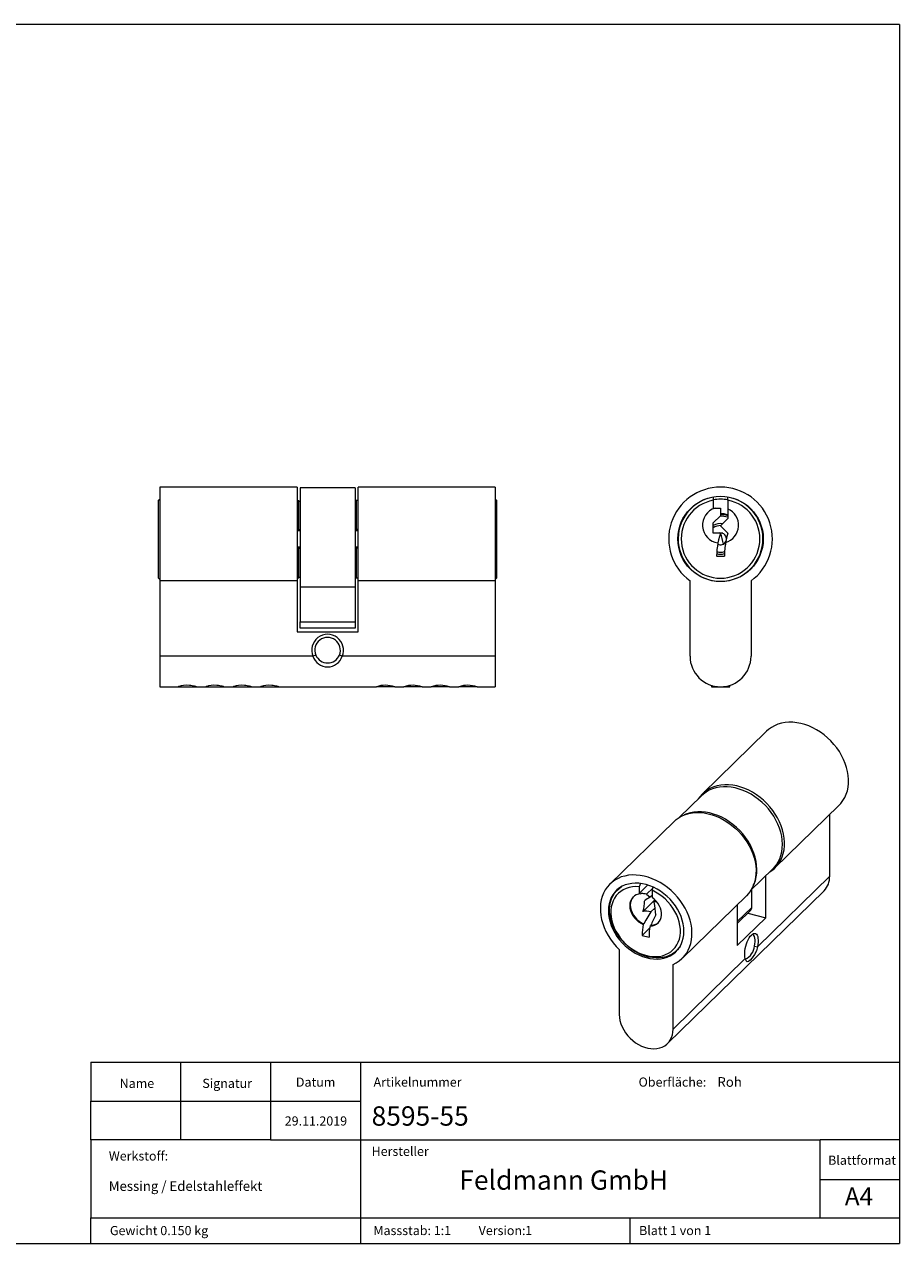
# Model space of a CAD drawing. Units: millimetres. Extents: x 5 to 292, y 5 to 205.
# Drawn here: x 149 to 292, y 5 to 205 of the extents above; entities that cross this region are included whole.
import ezdxf

# ---------------------------------------------------------------- set-up
doc = ezdxf.new("R2010")
doc.units = ezdxf.units.MM
doc.styles.add('SLDTEXTSTYLE0', font='TXT', dxfattribs={"width": 0.75})
doc.styles.add('SLDTEXTSTYLE1', font='TXT', dxfattribs={"width": 0.692308})

msp = doc.modelspace()

# ---------------------------------------------------------------- linework, layer by layer
at = {"color": 7, "linetype": 'Continuous', "lineweight": 0}
for p, q in [((292, 205), (5, 205)), ((292, 205), (292, 5)), ((159.4, 34.75), (174.13, 34.75)), ((159.4, 34.75), (159.4, 28.38)), ((174.13, 34.75), (188.86, 34.75)), ((174.13, 22), (174.13, 34.75)), ((188.86, 34.75), (203.6, 34.75)), ((188.86, 34.75), (188.86, 22)), ((203.6, 34.75), (292, 34.75)), ((203.6, 34.75), (203.6, 5)), ((159.4, 28.38), (174.13, 28.38)), ((159.4, 22), (159.4, 28.38)), ((174.13, 28.38), (188.86, 28.38)), ((188.86, 28.38), (203.6, 28.38)), ((174.13, 22), (159.4, 22)), ((159.4, 22), (159.4, 9.25)), ((188.86, 22), (174.13, 22)), ((188.86, 22), (203.6, 22)), ((203.6, 22), (279, 22)), ((292, 22), (279, 22)), ((279, 15.49), (279, 22)), ((279, 9.25), (279, 15.49)), ((292, 15.49), (279, 15.49)), ((159.4, 9.25), (292, 9.25)), ((159.4, 5), (159.4, 9.25)), ((247.8, 5), (247.8, 9.25)), ((5, 5), (292, 5))]:
    msp.add_line(p, q, dxfattribs=at)
at = {"color": 7, "linetype": 'Continuous', "lineweight": 15}
for p, q in [((193.21, 129.1), (170.71, 129.1)), ((170.71, 129.1), (170.71, 113.73)), ((193.21, 129.1), (193.21, 113.73)), ((202.71, 128.98), (193.71, 128.98)), ((193.71, 128.98), (193.71, 112.67)), ((202.71, 128.98), (202.71, 112.67)), ((225.71, 129.1), (203.21, 129.1)), ((203.21, 113.73), (203.21, 129.1)), ((225.71, 129.1), (225.71, 113.73)), ((170.51, 126.94), (170.71, 127.14)), ((170.51, 114.15), (170.51, 126.94)), ((193.21, 126.89), (193.51, 126.89)), ((193.51, 122.12), (193.51, 126.89)), ((193.71, 126.74), (193.51, 126.74)), ((202.71, 126.74), (202.91, 126.74)), ((202.91, 126.89), (202.91, 122.12)), ((203.21, 126.89), (202.91, 126.89)), ((225.71, 127.14), (225.91, 126.94)), ((225.91, 126.94), (225.91, 114.15)), ((261.44, 127.45), (261.44, 126.94)), ((261.44, 126.94), (261.44, 125.66)), ((263.84, 126.94), (263.84, 127.45)), ((263.84, 126.94), (263.84, 125.55)), ((261.44, 125.66), (261.74, 125.66)), ((262.64, 124.41), (261.44, 123.21)), ((261.74, 125.66), (262.64, 125.66)), ((262.64, 125.66), (262.64, 124.41)), ((262.71, 124.35), (262.64, 124.41)), ((263.84, 125.55), (263.84, 123.92)), ((193.51, 122.12), (193.21, 122.12)), ((193.51, 122.12), (193.71, 122.12)), ((202.71, 122.12), (202.91, 122.12)), ((203.21, 122.12), (202.91, 122.12)), ((261.44, 121.52), (261.44, 123.21)), ((263.84, 123.92), (262.64, 122.72)), ((262.64, 122.72), (263.84, 121.52)), ((193.71, 121.95), (193.21, 121.95)), ((203.21, 121.95), (202.71, 121.95)), ((262.64, 121.52), (261.44, 121.52)), ((262.99, 121.52), (262.64, 121.52)), ((193.71, 119.25), (193.21, 119.25)), ((193.51, 119.08), (193.21, 119.08)), ((193.51, 114.2), (193.51, 119.08)), ((193.51, 119.08), (193.71, 119.08)), ((203.21, 119.25), (202.71, 119.25)), ((202.71, 119.08), (202.91, 119.08)), ((202.91, 119.08), (202.91, 114.2)), ((203.21, 119.08), (202.91, 119.08)), ((261.99, 117.79), (263.29, 117.79)), ((170.51, 114.15), (170.71, 113.95)), ((193.21, 114.2), (193.51, 114.2)), ((193.51, 114.35), (193.71, 114.35)), ((202.71, 114.35), (202.91, 114.35)), ((202.91, 114.2), (203.21, 114.2)), ((225.71, 113.95), (225.91, 114.15)), ((193.21, 113.73), (170.71, 113.73)), ((170.71, 113.73), (170.71, 101.35)), ((193.21, 113.73), (193.21, 105.35)), ((202.71, 112.67), (193.71, 112.67)), ((193.71, 112.67), (193.71, 106.98)), ((202.71, 112.67), (202.71, 106.98)), ((225.71, 113.73), (203.21, 113.73)), ((203.21, 105.35), (203.21, 113.73)), ((225.71, 113.73), (225.71, 101.35)), ((257.64, 101.35), (257.64, 113.73)), ((267.64, 113.73), (267.64, 101.35)), ((193.71, 106.98), (202.71, 106.98)), ((193.71, 105.98), (193.71, 106.98)), ((202.71, 106.98), (202.71, 105.98)), ((193.21, 105.35), (203.21, 105.35)), ((202.71, 105.98), (193.71, 105.98)), ((195.81, 101.35), (170.71, 101.35)), ((170.71, 101.35), (170.71, 96.35)), ((196.27, 101.55), (195.81, 101.35)), ((200.61, 101.35), (200.15, 101.55)), ((225.71, 101.35), (200.61, 101.35)), ((225.71, 101.35), (225.71, 96.35)), ((170.71, 96.35), (173.71, 96.35)), ((173.71, 96.35), (175.21, 96.35)), ((175.21, 96.35), (176.71, 96.35)), ((176.71, 96.35), (178.21, 96.35)), ((178.21, 96.35), (179.71, 96.35)), ((179.71, 96.35), (181.21, 96.35)), ((181.21, 96.35), (182.71, 96.35)), ((182.71, 96.35), (184.21, 96.35)), ((184.21, 96.35), (185.71, 96.35)), ((185.71, 96.35), (187.21, 96.35)), ((187.21, 96.35), (188.71, 96.35)), ((188.71, 96.35), (190.21, 96.35)), ((190.21, 96.35), (206.21, 96.35)), ((207.71, 96.35), (206.21, 96.35)), ((209.21, 96.35), (207.71, 96.35)), ((209.21, 96.35), (210.71, 96.35)), ((212.21, 96.35), (210.71, 96.35)), ((213.71, 96.35), (212.21, 96.35)), ((213.71, 96.35), (215.21, 96.35)), ((216.71, 96.35), (215.21, 96.35)), ((218.21, 96.35), (216.71, 96.35)), ((218.21, 96.35), (219.71, 96.35)), ((221.21, 96.35), (219.71, 96.35)), ((222.71, 96.35), (221.21, 96.35)), ((222.71, 96.35), (225.71, 96.35)), ((261.14, 96.58), (261.14, 96.35)), ((261.14, 96.35), (264.14, 96.35)), ((264.14, 96.35), (264.14, 96.58)), ((270.18, 89.04), (259.68, 78.79)), ((259.53, 78.48), (255.87, 74.91)), ((271.55, 66.63), (282.06, 76.88)), ((255.01, 74.24), (244.51, 63.99)), ((280.54, 65.26), (280.54, 75.4)), ((267.58, 62.91), (271.24, 66.49)), ((249.49, 64.09), (249.3, 63.54)), ((268.71, 53.71), (280.54, 65.26)), ((270.04, 58.44), (270.04, 65.32)), ((246.05, 63.32), (245.74, 63.02)), ((246.01, 63.29), (245.98, 63.26)), ((250.72, 63.83), (249.3, 62.44)), ((249.3, 63.54), (249.3, 62.44)), ((249.3, 62.44), (249.56, 62.37)), ((249.56, 62.37), (249.66, 62.46)), ((251.54, 63.31), (250.52, 62.31)), ((250.52, 62.31), (251.1, 61.81)), ((251.42, 62.12), (251.1, 61.81)), ((251.42, 62.96), (251.6, 63.48)), ((251.42, 62.96), (251.42, 61.77)), ((253.94, 37.83), (279.61, 62.88)), ((256.39, 51.82), (266.89, 62.07)), ((267.77, 60.16), (267.77, 63.1)), ((251.87, 61.4), (249.93, 59.5)), ((251.9, 60.1), (251.2, 59.42)), ((252.02, 61.24), (251.76, 61)), ((265.37, 60.59), (265.37, 53.88)), ((265.37, 57.52), (267.59, 59.68)), ((265.37, 53.88), (270.04, 58.44)), ((267.12, 59.23), (270.04, 58.44)), ((251.04, 56.79), (249.78, 55.56)), ((250.07, 57.43), (249.98, 57.34)), ((251.09, 57.12), (251.19, 57.21)), ((249.78, 55.56), (250.93, 55.25)), ((246.03, 53.22), (246.03, 42.61)), ((255.44, 53.07), (255.76, 53.37)), ((255.69, 53.31), (255.73, 53.34)), ((268.23, 53.79), (268.71, 53.71)), ((254.87, 40.2), (266.7, 51.75)), ((254.87, 40.2), (254.87, 50.81))]:
    msp.add_line(p, q, dxfattribs=at)
at = {"color": 8, "linetype": 'Continuous', "lineweight": 15}
msp.add_line((265.37, 57.82), (267.77, 60.16), dxfattribs=at)
at = {"color": 7, "linetype": 'Continuous', "lineweight": 15, "flags": 128}
for points in [[(262.64, 121.52), (262.33, 120.44), (262.22, 119.93)], [(176.71, 96.35), (176.63, 96.38), (176.4, 96.44), (176.03, 96.51), (175.81, 96.55), (175.57, 96.57), (175.07, 96.58), (174.6, 96.55), (174.2, 96.48), (173.89, 96.4), (173.79, 96.38), (173.73, 96.36), (173.73, 96.36)], [(181.21, 96.35), (181.13, 96.38), (180.9, 96.44), (180.53, 96.51), (180.31, 96.55), (180.07, 96.57), (179.57, 96.58), (179.1, 96.55), (178.7, 96.48), (178.39, 96.4), (178.29, 96.38), (178.23, 96.36), (178.23, 96.36)], [(185.71, 96.35), (185.63, 96.38), (185.4, 96.44), (185.03, 96.51), (184.81, 96.55), (184.57, 96.57), (184.07, 96.58), (183.6, 96.55), (183.2, 96.48), (182.89, 96.4), (182.79, 96.38), (182.73, 96.36), (182.73, 96.36)], [(190.21, 96.35), (190.13, 96.38), (189.9, 96.44), (189.53, 96.51), (189.31, 96.55), (189.07, 96.57), (188.57, 96.58), (188.1, 96.55), (187.7, 96.48), (187.39, 96.4), (187.29, 96.38), (187.23, 96.36), (187.23, 96.36)], [(282.06, 76.88), (282.37, 77.21), (282.71, 77.67), (283, 78.16), (283.24, 78.7), (283.43, 79.27), (283.55, 79.86), (283.62, 80.48), (283.63, 81.12), (283.59, 81.77), (283.48, 82.44), (283.32, 83.1), (283.1, 83.77), (282.82, 84.43), (282.5, 85.08), (282.13, 85.71), (281.7, 86.32), (281.24, 86.9), (280.73, 87.45), (280.19, 87.97), (279.62, 88.45), (279.02, 88.89), (278.4, 89.28), (277.76, 89.62), (277.11, 89.91), (276.45, 90.15), (275.79, 90.33), (275.13, 90.45), (274.47, 90.52), (273.84, 90.52), (273.21, 90.47), (272.61, 90.36), (272.04, 90.19), (271.5, 89.96), (271, 89.68), (270.53, 89.35), (270.18, 89.04)], [(270.7, 65.96), (271.04, 66.19), (271.48, 66.55), (271.87, 66.96), (272.21, 67.42), (272.5, 67.92), (272.74, 68.45), (272.93, 69.02), (273.05, 69.61), (273.12, 70.23), (273.13, 70.87), (273.08, 71.52), (272.98, 72.19), (272.82, 72.85), (272.6, 73.52), (272.32, 74.18), (272, 74.83), (271.62, 75.46), (271.2, 76.07), (270.74, 76.65), (270.23, 77.21), (269.69, 77.72), (269.12, 78.2), (268.52, 78.64), (267.9, 79.03), (267.26, 79.37), (266.61, 79.66), (265.95, 79.9), (265.29, 80.08), (264.63, 80.2), (263.97, 80.27), (263.33, 80.27), (262.71, 80.22), (262.11, 80.11), (261.54, 79.94), (261, 79.72), (260.5, 79.44), (260.03, 79.1), (259.61, 78.72), (259.24, 78.3), (258.99, 77.95)], [(271.24, 66.49), (271.43, 66.68), (271.79, 67.12), (272.09, 67.61), (272.35, 68.13), (272.55, 68.69), (272.69, 69.28), (272.77, 69.89), (272.8, 70.52), (272.76, 71.17), (272.67, 71.83), (272.52, 72.5), (272.31, 73.16), (272.04, 73.82), (271.73, 74.47), (271.36, 75.11), (270.95, 75.72), (270.49, 76.31), (269.99, 76.86), (269.45, 77.38), (268.88, 77.87), (268.28, 78.31), (267.66, 78.7), (267.03, 79.04), (266.37, 79.33), (265.72, 79.57), (265.05, 79.75), (264.39, 79.87), (263.74, 79.93), (263.1, 79.94), (262.48, 79.88), (261.89, 79.77), (261.32, 79.59), (260.78, 79.36), (260.28, 79.08), (259.82, 78.74), (259.53, 78.48)], [(255.01, 74.24), (255.36, 74.55), (255.83, 74.88), (256.33, 75.16), (256.87, 75.38), (257.45, 75.55), (258.05, 75.66), (258.67, 75.72), (259.31, 75.71), (259.96, 75.65), (260.62, 75.52), (261.28, 75.34), (261.94, 75.11), (262.59, 74.82), (263.23, 74.48), (263.86, 74.09), (264.45, 73.65), (265.03, 73.17), (265.57, 72.65), (266.07, 72.1), (266.54, 71.51), (266.96, 70.9), (267.33, 70.27), (267.66, 69.62), (267.93, 68.96), (268.15, 68.3), (268.31, 67.63), (268.42, 66.97), (268.47, 66.32), (268.45, 65.68), (268.39, 65.06), (268.26, 64.46), (268.08, 63.89), (267.84, 63.36), (267.54, 62.86), (267.2, 62.41), (266.89, 62.07)], [(268, 63.72), (268.15, 64.03), (268.35, 64.59), (268.49, 65.18), (268.57, 65.79), (268.6, 66.42), (268.56, 67.07), (268.47, 67.73), (268.32, 68.4), (268.11, 69.07), (267.84, 69.73), (267.53, 70.37), (267.16, 71.01), (266.74, 71.62), (266.29, 72.21), (265.79, 72.76), (265.25, 73.28), (264.68, 73.77), (264.08, 74.21), (263.46, 74.6), (262.83, 74.94), (262.17, 75.23), (261.51, 75.47), (260.85, 75.65), (260.19, 75.77), (259.54, 75.83), (258.9, 75.84), (258.28, 75.78), (257.69, 75.67), (257.12, 75.49), (256.69, 75.31)], [(254.87, 50.81), (255.39, 51.07), (255.87, 51.38), (256.31, 51.75), (256.7, 52.16), (257.04, 52.61), (257.34, 53.11), (257.57, 53.65), (257.76, 54.21), (257.88, 54.81), (257.95, 55.43), (257.96, 56.07), (257.92, 56.72), (257.81, 57.38), (257.65, 58.05), (257.43, 58.72), (257.16, 59.37), (256.83, 60.02), (256.46, 60.65), (256.04, 61.26), (255.57, 61.85), (255.07, 62.4), (254.53, 62.92), (253.95, 63.4), (253.35, 63.84), (252.73, 64.23), (252.09, 64.57), (251.44, 64.86), (250.78, 65.1), (250.12, 65.28), (249.46, 65.4), (248.81, 65.46), (248.17, 65.47), (247.55, 65.42), (246.95, 65.3), (246.37, 65.14), (245.83, 64.91), (245.33, 64.63), (244.86, 64.3), (244.44, 63.92), (244.07, 63.49), (243.74, 63.02), (243.47, 62.51), (243.25, 61.96), (243.09, 61.38), (242.98, 60.78), (242.94, 60.15), (242.95, 59.51), (243.02, 58.85), (243.14, 58.18), (243.33, 57.52), (243.56, 56.85), (243.86, 56.2), (244.2, 55.56), (244.59, 54.93), (245.03, 54.33), (245.51, 53.76), (246.03, 53.22)], [(256.64, 56.22), (256.61, 56.82), (256.52, 57.43), (256.37, 58.04), (256.17, 58.65), (255.91, 59.25), (255.6, 59.84), (255.24, 60.41), (254.83, 60.96), (254.38, 61.48), (253.89, 61.96), (253.37, 62.4), (252.82, 62.81), (252.25, 63.16), (251.66, 63.46), (251.06, 63.71), (250.45, 63.91), (249.84, 64.04), (249.24, 64.12), (248.65, 64.14), (248.08, 64.09), (247.53, 63.99), (247.01, 63.83), (246.52, 63.61), (246.07, 63.34), (245.66, 63.01), (245.3, 62.64), (244.99, 62.22), (244.73, 61.76), (244.53, 61.26), (244.38, 60.73), (244.29, 60.17), (244.26, 59.59), (244.29, 58.99), (244.38, 58.39), (244.53, 57.77), (244.73, 57.16), (244.99, 56.56), (245.3, 55.97), (245.66, 55.4), (246.07, 54.85), (246.52, 54.34), (247.01, 53.85), (247.53, 53.41), (248.08, 53.01), (248.65, 52.65), (249.24, 52.35), (249.84, 52.1), (250.45, 51.91), (251.06, 51.77), (251.66, 51.69), (252.25, 51.68), (252.82, 51.72), (253.37, 51.82), (253.89, 51.98), (254.38, 52.2), (254.83, 52.47), (255.24, 52.8), (255.6, 53.17), (255.91, 53.59), (256.17, 54.06), (256.37, 54.55), (256.52, 55.09), (256.61, 55.64), (256.64, 56.22)], [(256.03, 53.79), (255.83, 53.51), (255.5, 53.12), (255.11, 52.78), (254.69, 52.49), (254.22, 52.25), (253.72, 52.07), (253.2, 51.94), (252.64, 51.87), (252.07, 51.86), (251.48, 51.91), (250.89, 52.01), (250.29, 52.17), (249.7, 52.39), (249.11, 52.66), (248.54, 52.99), (247.98, 53.36), (247.45, 53.77), (246.96, 54.23), (246.49, 54.72), (246.07, 55.24), (245.68, 55.79), (245.35, 56.36), (245.06, 56.95), (244.83, 57.54), (244.65, 58.14), (244.52, 58.74), (244.46, 59.34), (244.45, 59.92), (244.5, 60.48), (244.6, 61.02), (244.77, 61.54), (244.99, 62.02), (245.26, 62.46), (245.58, 62.86), (245.95, 63.21), (246.37, 63.52), (246.47, 63.59)], [(249.3, 63.54), (248.73, 63.56), (248.18, 63.52), (247.66, 63.42), (247.16, 63.26), (246.7, 63.05), (246.27, 62.78), (245.89, 62.47), (245.55, 62.1), (245.26, 61.69), (245.03, 61.24), (244.85, 60.75), (244.73, 60.23), (244.66, 59.69), (244.66, 59.13), (244.71, 58.55), (244.82, 57.97), (244.99, 57.39), (245.22, 56.81), (245.5, 56.24), (245.83, 55.68), (246.21, 55.15), (246.62, 54.65), (247.08, 54.18), (247.57, 53.74), (248.1, 53.35), (248.64, 53.01), (249.2, 52.71), (249.78, 52.47), (250.36, 52.29), (250.94, 52.16), (251.51, 52.09), (252.07, 52.08), (252.62, 52.12), (253.14, 52.23), (253.63, 52.4), (254.09, 52.62), (254.51, 52.89), (254.88, 53.22), (255.21, 53.6), (255.49, 54.01), (255.72, 54.47), (255.89, 54.96), (256, 55.48), (256.06, 56.03), (256.05, 56.59), (255.99, 57.17), (255.86, 57.76), (255.69, 58.34), (255.45, 58.92), (255.16, 59.49), (254.83, 60.04), (254.44, 60.56), (254.02, 61.06), (253.55, 61.53), (253.06, 61.95), (252.53, 62.34), (251.98, 62.67), (251.42, 62.96)], [(249.56, 62.37), (249.18, 62.32), (248.83, 62.21), (248.52, 62.04), (248.25, 61.8), (248.03, 61.52), (247.87, 61.2), (247.78, 60.83), (247.75, 60.44), (247.78, 60.04), (247.88, 59.62), (248.04, 59.21), (248.26, 58.81), (248.53, 58.44), (248.84, 58.1), (249.2, 57.79), (249.58, 57.54), (249.98, 57.34)], [(248.34, 61.9), (248.34, 61.9), (248.13, 61.61), (247.97, 61.29), (247.87, 60.93), (247.84, 60.54), (247.87, 60.13), (247.97, 59.71), (248.13, 59.3), (248.35, 58.9), (248.62, 58.53), (248.94, 58.19), (249.29, 57.89), (249.67, 57.63), (250.07, 57.43)], [(251.09, 57.12), (251.47, 57.15), (251.81, 57.25), (252.12, 57.4), (252.39, 57.61), (252.62, 57.87), (252.79, 58.17), (252.9, 58.5), (252.96, 58.87), (252.96, 59.25), (252.89, 59.65), (252.77, 60.05), (252.59, 60.44), (252.36, 60.82), (252.08, 61.17), (251.77, 61.49), (251.42, 61.77)], [(252.14, 61.07), (251.92, 61.09), (251.9, 61.09), (251.89, 61.08), (251.86, 61.07), (251.84, 61.06), (251.81, 61.04), (251.76, 61)], [(252.1, 61.14), (252.1, 61.14), (252.14, 61.07)], [(251.2, 59.42), (250.41, 58.08), (250.07, 57.43)], [(266.7, 51.75), (266.64, 52.01), (266.61, 52.31), (266.6, 52.64), (266.63, 53.01), (266.69, 53.39), (266.77, 53.77), (266.89, 54.15), (267.02, 54.51), (267.17, 54.85), (267.34, 55.15), (267.52, 55.41), (267.71, 55.62), (267.89, 55.77), (268.07, 55.86), (268.24, 55.89), (268.39, 55.85), (268.53, 55.75), (268.64, 55.59), (268.73, 55.37), (268.78, 55.11), (268.81, 54.8), (268.81, 54.46), (268.77, 54.09), (268.71, 53.71)], [(268.23, 53.79), (268.29, 54.16), (268.32, 54.51), (268.31, 54.84), (268.28, 55.12), (268.21, 55.36), (268.12, 55.55), (267.99, 55.67), (267.85, 55.72), (267.83, 55.72)], [(268.71, 53.71), (268.51, 53.03), (268.2, 52.41), (267.84, 51.89), (267.5, 51.51), (267.22, 51.28), (267.01, 51.25), (266.84, 51.4), (266.7, 51.75)], [(246.03, 42.61), (246.06, 42.1), (246.15, 41.59), (246.29, 41.07), (246.5, 40.56), (246.76, 40.05), (247.06, 39.57), (247.42, 39.11), (247.81, 38.69), (248.24, 38.3), (248.7, 37.95), (249.18, 37.64), (249.68, 37.39), (250.19, 37.2), (250.71, 37.06), (251.22, 36.98), (251.72, 36.96), (252.2, 36.99), (252.66, 37.09), (253.09, 37.25), (253.48, 37.46), (253.84, 37.73), (254.14, 38.05), (254.4, 38.41), (254.61, 38.81), (254.75, 39.25), (254.84, 39.71), (254.87, 40.2)]]:
    msp.add_lwpolyline(points, dxfattribs=at)
at = {"color": 7, "linetype": 'Continuous', "lineweight": 15}
msp.add_circle((262.64, 120.6), 7, dxfattribs=at)
for centre, radius, start, end in [((262.64, 120.6), 8.5, 306.0319, 233.9681), ((262.64, 120.6), 6.95, 99.9426, 80.0574), ((262.64, 120.6), 6.45, 100.7222, 79.2778), ((262.64, 120.6), 6.5, 79.3264, 100.6454), ((262.64, 122.85), 2.95, 107.7224, 261.7091), ((262.64, 120.6), 3.74, 71.286, 91.3325), ((262.64, 120.6), 4.13, 73.0407, 90), ((262.64, 120.6), 3.98, 72.4063, 90), ((262.64, 122.85), 2.95, 286.436, 65.9973), ((262.64, 120.6), 2.18, 89.4397, 123.8531), ((262.64, 120.6), 2.5, 82.0369, 118.7317), ((262.64, 120.6), 0.975, 241.7707, 332.4544), ((262.64, 120.6), 0.975, 1.5106, 109.8958), ((251.29, 117.62), 12, 10.2127, 18.9637), ((275.29, 117.92), 12, 169.9158, 180.6179), ((275.29, 117.92), 12, 162.5748, 169.9158), ((273.99, 117.62), 12, 168.8648, 179.1564), ((262.64, 120.6), 2.5, 255.2197, 285.1241), ((262.64, 120.6), 2.18, 253.5087, 287.7976), ((198.21, 102.35), 2.6, 337.3801, 202.6199), ((198.21, 102.35), 2.1, 337.3801, 202.6199), ((198.21, 102.12), 2.52, 197.6119, 342.3881), ((198.21, 102.35), 2.1, 202.6199, 337.3801), ((262.64, 101.35), 5, 180, 0), ((207.71, 91.49), 5.09, 72.8603, 106.907), ((212.21, 91.49), 5.09, 72.8603, 106.907), ((216.71, 91.49), 5.09, 72.8603, 106.907), ((221.21, 91.49), 5.09, 72.8603, 106.907), ((277.28, 65.16), 3.26, 315.5781, 1.6877), ((249.15, 57.08), 5.4, 75.3302, 84.6031), ((246.02, 60.95), 4.16, 339.5949, 3.4481), ((253.1, 57.74), 4.53, 116.2279, 130.1333), ((204.48, 53.4), 47.89, 6.6252, 9.1292), ((267.13, 60.14), 0.646, 315.3545, 1.9113), ((250.33, 55.64), 3.88, 76.9781, 95.9244), ((303.58, 32), 58.14, 152.409, 154.302), ((258.92, 55.45), 9.14, 168.008, 179.2637), ((260.23, 55.38), 9.3, 169.2197, 180.7836), ((251.21, 59.12), 1.91, 269.4412, 311.0505), ((265.58, 54.11), 2.67, 294.8462, 353.1558)]:
    msp.add_arc(centre, radius, start, end, dxfattribs=at)

# ---------------------------------------------------------------- texts
at = {"color": 7, "linetype": 'Continuous', "lineweight": 0}
for s, insert, char_height, attachment_point, style in [('Name', (166.95, 32.04), 1.5, 2, 'SLDTEXTSTYLE0'), ('Signatur', (181.75, 32.04), 1.5, 2, 'SLDTEXTSTYLE0'), ('Datum', (196.25, 32.24), 1.5, 2, 'SLDTEXTSTYLE0'), ('Artikelnummer', (205.75, 32.25), 1.5, 1, 'SLDTEXTSTYLE0'), ('Oberfläche:', (249.2, 32.25), 1.5, 1, 'SLDTEXTSTYLE0'), ('Roh', (262.13, 32.31), 1.587, 1, 'SLDTEXTSTYLE0'), ('8595-55', (205.43, 27.52), 3.175, 1, 'SLDTEXTSTYLE0'), ('29.11.2019', (196.3, 25.87), 1.5, 2, 'SLDTEXTSTYLE0'), ('Werkstoff:', (162.34, 20.13), 1.5, 1, 'SLDTEXTSTYLE0'), ('Hersteller', (205.43, 20.89), 1.5, 1, 'SLDTEXTSTYLE0'), ('Blattformat', (280.28, 19.43), 1.5, 1, 'SLDTEXTSTYLE0'), ('Feldmann GmbH', (219.81, 17.01), 3.175, 1, 'SLDTEXTSTYLE0'), ('Messing / Edelstahleffekt', (162.34, 15.23), 1.5875, 1, 'SLDTEXTSTYLE0'), ('A4', (283.02, 14.21), 2.91, 1, 'SLDTEXTSTYLE0'), ('Gewicht 0.150 kg', (170.58, 7.89), 1.5, 2, 'SLDTEXTSTYLE0'), ('Massstab: 1:1', (205.72, 7.9), 1.5, 1, 'SLDTEXTSTYLE0'), ('Blatt 1 von 1', (249.28, 7.9), 1.5, 1, 'SLDTEXTSTYLE1'), ('Version:', (222.98, 7.9), 1.5, 1, 'SLDTEXTSTYLE0'), ('1', (230.61, 7.9), 1.5, 1, 'SLDTEXTSTYLE0')]:
    msp.add_mtext(s, dxfattribs=dict(at, insert=insert, char_height=char_height, attachment_point=attachment_point, style=style))

doc.saveas('drawing.dxf')
